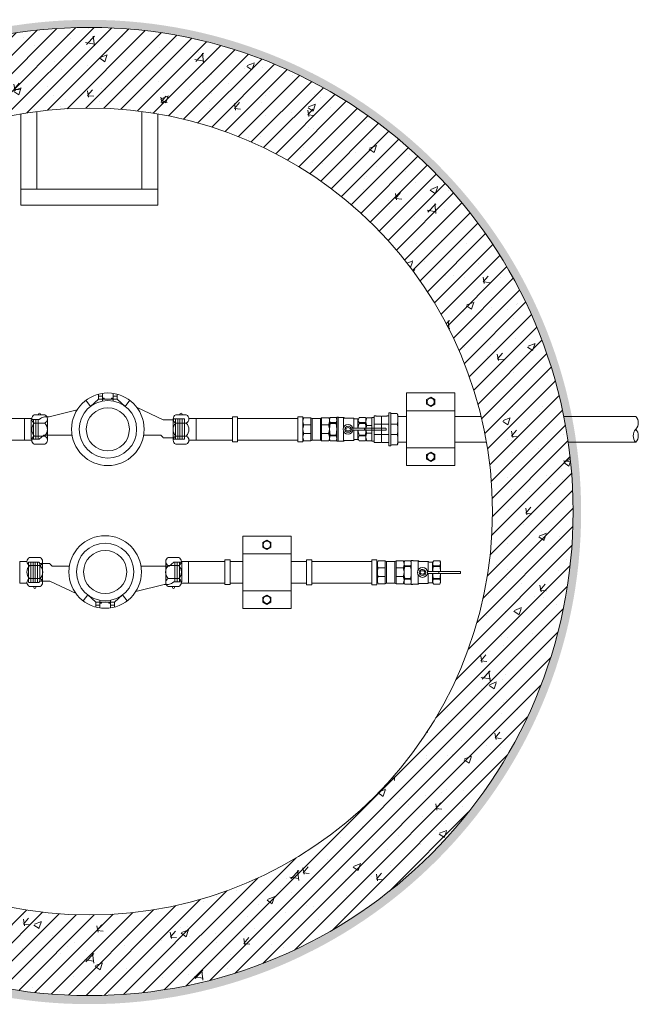
# Model space of a CAD drawing. Units: millimetres. Extents: x 2278244 to 2308952, y 68448 to 116631.
# Drawn here: x 2308172 to 2308939, y 68448 to 69668 of the extents above; entities that cross this region are included whole.
import ezdxf

# ---------------------------------------------------------------- set-up
doc = ezdxf.new("R2010")
doc.units = ezdxf.units.MM
doc.linetypes.add('ADTI_2', pattern=[0.75, 0.5, -0.25])
for name, color, linetype, lineweight in [('Balsts', 7, 'Continuous', 13), ('Dz-b_aka', 7, 'Continuous', 13), ('Dz-b_aka_svitrojums', 7, 'Continuous', 0), ('Hidroizolācija', 170, 'Continuous', 40), ('KUM laistītājs', 7, 'Continuous', 13), ('KUM1', 7, 'Continuous', 13), ('Ūdensvads', 7, 'Continuous', 13)]:
    doc.layers.add(name, color=color, linetype=linetype, lineweight=lineweight)

# ---------------------------------------------------------------- blocks, each defined once
blk = doc.blocks.new('Uzmavas pāreja PE_MET OD32_DN25')
at = {"layer": 'KUM1', "ltscale": 10}
for p, q in [((2278009.844696546, 115225.4756215229), (2278009.844696546, 115227.7383053648)), ((2278042.930559003, 115227.7383053648), (2278009.844696546, 115227.7383053648)), ((2278019.923065458, 115209.3253307338), (2278019.923065458, 115227.7383053648)), ((2278032.867169763, 115209.3253307338), (2278032.867169763, 115227.7383053648)), ((2278042.930559003, 115225.4756269287), (2278042.930559003, 115227.7383053648)), ((2278009.844696546, 115225.4756215229), (2278010.188737215, 115224.9798340968)), ((2278010.188737215, 115219.003321978), (2278010.188737215, 115224.9798340968)), ((2278010.188737215, 115217.9189284237), (2278011.182913528, 115218.4611252009)), ((2278010.188737215, 115211.9424163049), (2278010.188737215, 115217.9189284236)), ((2278011.182913528, 115218.4611252008), (2278041.592332109, 115218.4611252009)), ((2278042.586518333, 115217.9189230187), (2278041.592332109, 115218.4611252009)), ((2278042.930559003, 115225.4756269278), (2278042.586518333, 115224.9798395017)), ((2278042.586518333, 115219.003327383), (2278042.586518333, 115224.9798395017)), ((2278042.586518333, 115211.9424109), (2278042.586518333, 115217.9189230187)), ((2278006.986300459, 115199.0960169805), (2278006.986300459, 115205.6343426853)), ((2278009.844696546, 115211.4466288789), (2278010.188737215, 115211.9424163049)), ((2278009.844696546, 115211.4466288789), (2278009.844696546, 115209.3253307338)), ((2278019.923065458, 115199.0960234341), (2278019.923065458, 115206.7797794317)), ((2278032.867169763, 115206.7797794317), (2278032.867169763, 115199.0960234341)), ((2278042.930559003, 115211.4466234739), (2278042.586518333, 115211.9424109)), ((2278042.930559003, 115209.3253307233), (2278042.930559002, 115211.4466234746)), ((2278045.803934764, 115199.0960234456), (2278045.803934764, 115205.6343426844))]:
    blk.add_line(p, q, dxfattribs=at)
at = {"layer": 'KUM1'}
for p, q in [((2278007.593937336, 115198.7389156104), (2278007.593937336, 115198.7389156104)), ((2278007.593937336, 115198.7389156104), (2278007.593937336, 115198.7389156104)), ((2278007.887638143, 115198.569336717), (2278007.887638143, 115198.569336717)), ((2278007.887638143, 115198.569336717), (2278007.887638143, 115198.569336717)), ((2278008.550889694, 115198.1927145238), (2278007.898539408, 115198.569336717)), ((2278008.51709995, 115198.2122223981), (2278008.51709995, 115198.2122223981)), ((2278044.240565249, 115198.19271451), (2278008.550889694, 115198.1927145238)), ((2278044.892890232, 115198.5693367031), (2278044.240565248, 115198.19271451)), ((2278044.274331287, 115198.2122094549), (2278044.274331287, 115198.2122094549)), ((2278045.186591038, 115198.7389026742), (2278044.892890232, 115198.5693367031)), ((2278044.892890232, 115198.5693367031), (2278044.892890232, 115198.5693367031)), ((2278044.892890232, 115198.5693367031), (2278044.892890232, 115198.5693367031)), ((2278045.803934764, 115199.0960234456), (2278045.186591038, 115198.7389026742)), ((2278045.186591038, 115198.7389026742), (2278045.186591038, 115198.7389026742)), ((2278045.186591038, 115198.7389026742), (2278045.186591038, 115198.7389026742)), ((2278045.803934764, 115199.0960234456), (2278045.803934764, 115199.0960234456))]:
    blk.add_line(p, q, dxfattribs=at)
at = {"layer": 'KUM1', "ltscale": 10}
blk.add_lwpolyline([(2278010.188737215, 115219.003321978), (2278011.182913528, 115218.4611252009), (2278041.592332109, 115218.4611252008), (2278042.586518333, 115219.003327383)], dxfattribs=at)
blk.add_lwpolyline([(2278005.994080181, 115209.3253307338), (2278046.783572834, 115209.3253307338), (2278046.783572834, 115206.7797794317), (2278005.994080181, 115206.7797794317)], close=True, dxfattribs=at)
at = {"layer": 'KUM1'}
blk.add_lwpolyline([(2278007.887638143, 115198.569336717), (2278007.604838601, 115198.7389156104), (2278006.986278048, 115199.0960299189)], dxfattribs=at)
at = {"layer": 'KUM1', "ltscale": 10}
for centre, radius, start, end in [((2278005.58281577, 115205.4256406122), 1.418917131861363, 8.458062029513279, 72.61950670637104), ((2278047.207419452, 115205.4256406116), 1.418917131861363, 107.380493304454, 171.5419379711506), ((2278013.454671753, 115221.8047959035), 23.61204066145707, 254.1008641688136, 285.8991358329272), ((2278026.395117611, 115221.6955631375), 23.50801254639793, 254.0193558087262, 285.9806441894594), ((2278039.335552243, 115221.6877999531), 23.49953910570306, 254.0227462148536, 285.977253890586)]:
    blk.add_arc(centre, radius, start, end, dxfattribs=at)
blk = doc.blocks.new('Pāreja_MET DN25_DN20')
at = {"layer": 'KUM1'}
for p, q in [((2288513.866725391, 115300.6479575038), (2288514.993425998, 115301.5179546108)), ((2288541.077868533, 115301.5179546108), (2288514.993425998, 115301.5179546108)), ((2288542.20456914, 115300.6479575038), (2288541.077868533, 115301.5179546108))]:
    blk.add_line(p, q, dxfattribs=at)
at = {"layer": 'KUM1', "ltscale": 10}
for p, q in [((2288513.866725391, 115294.7919982726), (2288513.866725391, 115300.6479575038)), ((2288523.30572742, 115300.6479575037), (2288523.30572742, 115294.0745052476)), ((2288532.765567107, 115300.6479575038), (2288532.765567107, 115294.0745052476)), ((2288542.20456914, 115294.7919982722), (2288542.20456914, 115300.6479575053)), ((2288542.623272638, 115294.0745052477), (2288513.448021894, 115294.0745052477))]:
    blk.add_line(p, q, dxfattribs=at)
blk.add_lwpolyline([(2288513.448021894, 115294.0745052477), (2288542.623272638, 115294.0745052477), (2288542.623272638, 115291.5179546108), (2288513.448021894, 115291.5179546108)], close=True, dxfattribs=at)
for centre, radius, start, end in [((2288518.586226406, 115288.2819423295), 13.23601228144218, 69.1105992370969, 110.8894007629031), ((2288528.035647266, 115288.2253605558), 13.29259405523794, 69.15560399607055, 110.8443960039294), ((2288537.485068125, 115288.281942331), 13.23601228144218, 69.1105992370969, 110.8894007629031), ((2288512.93386955, 115294.8554631038), 0.9350121956571009, 303.3593558913792, 356.1080027301277), ((2288543.137424982, 115294.8554631039), 0.9350121956571009, 183.8919972690404, 236.6406441086207)]:
    blk.add_arc(centre, radius, start, end, dxfattribs=at)
blk = doc.blocks.new('KUM_190_A')
at = {"layer": 'KUM1'}
for p, q in [((2289540.162720506, 115330.3097241989), (2289540.162720506, 115324.3379663876)), ((2289540.162720506, 115328.0663704333), (2289545.311913158, 115328.0663704333)), ((2289545.311913158, 115321.8964060971), (2289545.311913158, 115331.3740358807)), ((2289547.306410107, 115325.4568841883), (2289545.311913158, 115325.4568841883)), ((2289547.306410107, 115324.3379663876), (2289547.306410107, 115325.4568841883)), ((2289556.354949988, 115324.3379663876), (2289556.354949988, 115325.4568841883)), ((2289556.354949988, 115325.4568841883), (2289558.349446937, 115325.4568841883)), ((2289558.349446937, 115331.3740358807), (2289558.349446937, 115321.8964060971)), ((2289563.49863959, 115328.0663704333), (2289558.349446937, 115328.0663704333)), ((2289563.49863959, 115330.3097241989), (2289563.49863959, 115324.3379663876)), ((2289530.352239115, 115315.3008578489), (2289524.718267854, 115322.7643445457)), ((2289540.162720506, 115324.3379663876), (2289530.352239115, 115315.3008578489)), ((2289540.162720506, 115324.3379663876), (2289545.311913158, 115324.3379663876)), ((2289545.311913158, 115324.3379663876), (2289558.349446937, 115324.3379663876)), ((2289563.49863959, 115324.3379663876), (2289558.349446937, 115324.3379663876)), ((2289563.49863959, 115324.3379663876), (2289573.309120981, 115315.3008578489)), ((2289573.309120981, 115315.3008578489), (2289578.943092241, 115322.7643445457)), ((2289620.60108622, 115298.3756378231), (2289587.97348376, 115313.6578714613)), ((2289478.835839935, 115302.4771053269), (2289513.770349951, 115310.8580855211)), ((2289620.60108622, 115298.3756378231), (2289630.080358004, 115298.3756378231)), ((2289620.60108622, 115298.3756378228), (2289632.838333813, 115298.3756378228)), ((2289466.655282077, 115274.6477382335), (2289472.533105339, 115279.6571257237)), ((2289617.454824599, 115279.6156868813), (2289596.246701224, 115279.6156868813)), ((2289620.601086219, 115276.1113485889), (2289630.080358003, 115276.1113485889)), ((2289620.601086219, 115276.1113485888), (2289632.838333812, 115276.1113485888))]:
    blk.add_line(p, q, dxfattribs=at)
at = {"layer": 'KUM1', "linetype": 'ADTI_2'}
for p, q in [((2289456.830680048, 115299.0477382335), (2289456.830680048, 115274.6477382335)), ((2289466.625322413, 115299.0477382335), (2289456.830680048, 115299.0477382335)), ((2289459.629149295, 115299.0477382335), (2289459.629149295, 115274.6477382335)), ((2289462.427618542, 115299.0477382335), (2289462.427618542, 115274.6477382335)), ((2289465.226087789, 115299.0477382335), (2289465.226087789, 115274.6477382335)), ((2289632.838333813, 115298.3756378228), (2289634.197074998, 115299.9434932058)), ((2289632.838333813, 115298.3756378229), (2289632.838333812, 115276.1113485888)), ((2289634.197074998, 115299.9434932058), (2289646.830680048, 115299.9434932058)), ((2289635.63680306, 115299.9434932058), (2289635.636803059, 115274.5434932058)), ((2289638.435272307, 115299.9434932058), (2289638.435272307, 115274.5434932058)), ((2289641.233741554, 115299.9434932058), (2289641.233741554, 115274.5434932058)), ((2289644.032210801, 115299.9434932058), (2289644.032210801, 115274.5434932058)), ((2289646.830680048, 115274.5434932058), (2289646.830680048, 115299.9434932058)), ((2289632.838333812, 115276.1113485887), (2289634.237568436, 115274.5434932058)), ((2289466.625322413, 115274.6477382335), (2289456.830680048, 115274.6477382335)), ((2289634.237568436, 115274.5434932058), (2289646.830680048, 115274.5434932058))]:
    blk.add_line(p, q, dxfattribs=at)
at = {"layer": 'KUM1', "ltscale": 10}
blk.add_line((2289472.533105339, 115279.6571257237), (2289507.40793142, 115279.6571257237), dxfattribs=at)
at = {"layer": 'KUM1'}
blk.add_lwpolyline([(2289478.835839935, 115302.4771053269), (2289476.497291344, 115302.4051285928), (2289474.676993587, 115302.3120258729), (2289473.23185466, 115302.1580014353), (2289472.018782562, 115301.9032595478), (2289470.894685291, 115301.5080044785), (2289469.716470843, 115300.9324404954), (2289468.341047218, 115300.1367718663), (2289466.625322413, 115299.0812028592)], dxfattribs=at)
for radius in [45.00095003356719, 35.64973268865119, 26.7337764427113]:
    blk.add_circle((2289551.830680048, 115286.8477382335), radius, dxfattribs=at)
blk.add_arc((2289599.288292394, 115260.1408725573), 26.6325230741323, 36.84559719341637, 46.99060043103805, dxfattribs=at)
blk = doc.blocks.new('Pieslēguzgrieznis_ar_blīvi_DN20')
at = {"layer": 'KUM1', "extrusion": (0, 1, 1.224646799147354e-16)}
for p, q in [((2289375.952809513, 115302.4896525412), (2289389.133988686, 115302.4896525452)), ((2289375.952809564, 115266.3117048376), (2289389.133988686, 115266.3117048416))]:
    blk.add_line(p, q, dxfattribs=at)
at = {"layer": 'KUM1', "ltscale": 10}
for p, q in [((2289363.765980562, 115298.1729703742), (2289372.872924616, 115298.1729703746)), ((2289363.765980562, 115298.1729703742), (2289363.765980561, 115271.2729703742)), ((2289363.765980562, 115271.2729703742), (2289372.830655204, 115271.2729703745))]:
    blk.add_line(p, q, dxfattribs=at)
at = {"layer": 'KUM1', "extrusion": (0, -1, 1.224646799147354e-16)}
for p, q in [((2289375.952809526, 115292.4841012894), (2289389.133988686, 115292.4841012894)), ((2289375.952809526, 115276.3172561055), (2289389.133988686, 115276.3172561015))]:
    blk.add_line(p, q, dxfattribs=at)
at = {"layer": 'KUM1'}
blk.add_line((2289392.256297725, 115297.4868769185), (2289392.256297713, 115271.3144804776), dxfattribs=at)
for centre, radius, start, end in [((2289378.399548472, 115297.4868769214), 5.569047986259101, 116.0621608466469, 243.9378392126418), ((2289382.543399099, 115303.3761931909), 1.368461678557628, 319.6212516125464, 220.3787484205061), ((2289386.687249739, 115297.4868769214), 5.569047986259101, 296.0621607873582, 63.93783915335315), ((2289384.855340724, 115284.4006787036), 12.02484023111576, 137.7608187118585, 222.2391813672643), ((2289380.316256493, 115284.4006787035), 11.96219552879479, 317.4877825103693, 42.5122174105506), ((2289378.399548485, 115271.3144804776), 5.569047986259101, 116.0621608466469, 243.9378391529868), ((2289386.687249727, 115271.3144804776), 5.569047986259101, 296.0621608470132, 63.93783915335315)]:
    blk.add_arc(centre, radius, start, end, dxfattribs=at)
blk = doc.blocks.new('Lodveida_ventils_DN20_G')
at = {"layer": 'KUM1', "ltscale": 10}
for p, q in [((2292935.266966395, 113438.9656193536), (2292928.019868893, 113438.965619354)), ((2292937.282768275, 113437.2790125171), (2292937.282768275, 113425.7550635278)), ((2292937.282768275, 113437.2790125171), (2292941.319562505, 113437.2790125171)), ((2292942.516126776, 113438.2788764878), (2292942.516126776, 113425.7550635278)), ((2292953.54779584, 113438.2788764878), (2292942.516126776, 113438.2788764878)), ((2292955.014194722, 113439.0429035718), (2292961.898819119, 113439.0429035719)), ((2292955.014194722, 113427.2164965473), (2292955.014194722, 113439.0429035719)), ((2292961.898819119, 113409.6334581072), (2292961.898819119, 113439.4095065496)), ((2292961.89881912, 113439.4095065496), (2292963.263049523, 113439.4095065496)), ((2292963.409692017, 113409.7897755797), (2292963.409692017, 113439.2531890776)), ((2292963.409692017, 113411.5234842557), (2292963.409692017, 113437.5115418145)), ((2292963.415774719, 113437.5691449633), (2292964.318403608, 113438.9656187333)), ((2292971.565501108, 113438.9656187329), (2292964.318403608, 113438.9656187333)), ((2292935.901930934, 113432.7550701015), (2292928.019868894, 113432.755070101)), ((2292928.019868894, 113431.8579520825), (2292928.019868894, 113432.7550701043)), ((2292935.901930933, 113431.8579520821), (2292928.019868894, 113431.8579520825)), ((2292935.901930934, 113431.8571461607), (2292935.901930934, 113432.7550701015)), ((2292937.282768275, 113423.3083056822), (2292937.282768275, 113411.7560147969)), ((2292942.516126776, 113423.3083056822), (2292942.516126776, 113410.7601137958)), ((2292955.014194722, 113410.000056196), (2292955.014194722, 113421.8264632202)), ((2292971.565501106, 113432.7550694803), (2292964.318403608, 113432.7550694803)), ((2292964.318403608, 113431.8579514618), (2292964.318403608, 113432.755069484)), ((2292971.565501109, 113431.8579514613), (2292964.318403608, 113431.8579514618)), ((2292971.565501109, 113431.8571455269), (2292971.565501109, 113432.7550694807)), ((2292935.901930934, 113417.1778811542), (2292928.019868894, 113417.1778811542)), ((2292928.019868894, 113417.1778811542), (2292928.019868894, 113416.2799572092)), ((2292935.901930934, 113416.2799572092), (2292928.019868894, 113416.2799572092)), ((2292935.266966395, 113410.0694079595), (2292928.019868893, 113410.0694079604)), ((2292935.901930934, 113416.2799572111), (2292935.901930934, 113417.1778811519)), ((2292937.282768275, 113411.7560147969), (2292941.319562505, 113411.7560147969)), ((2292942.516126776, 113410.7640832798), (2292953.547795839, 113410.7640832798)), ((2292955.014194722, 113410.000056196), (2292961.121145657, 113410.000056196)), ((2292961.898819119, 113409.6334581072), (2292963.263049523, 113409.6334581077)), ((2292963.415774719, 113411.4658811092), (2292964.318403608, 113410.0694073392)), ((2292971.565501108, 113417.1778805335), (2292964.318403608, 113417.1778805335)), ((2292964.318403608, 113417.1778805335), (2292964.318403608, 113416.2799565885)), ((2292971.565501107, 113416.2799565885), (2292964.318403608, 113416.2799565885)), ((2292971.565501108, 113410.0694073387), (2292964.318403608, 113410.0694073392)), ((2292971.565501108, 113416.2799565881), (2292971.565501108, 113417.1778805335))]:
    blk.add_line(p, q, dxfattribs=at)
at = {"layer": 'KUM1'}
for p, q in [((2292902.336884528, 113423.6321413718), (2292902.336884528, 113425.3770199805)), ((2292902.932422342, 113423.3083056822), (2292902.747983966, 113423.3083056822)), ((2292928.753013695, 113425.7551982306), (2292902.932422343, 113425.7551982306)), ((2292928.860816216, 113423.3083056822), (2292902.932422342, 113423.3083056822)), ((2292928.753801311, 113425.7550635278), (2292943.53561042, 113425.7550635278)), ((2292943.531443079, 113423.3083056822), (2292928.860816216, 113423.3083056822)), ((2292929.164113133, 113425.431362541), (2292929.164113133, 113423.6864839323))]:
    blk.add_line(p, q, dxfattribs=at)
at = {"layer": 'KUM1', "ltscale": 10}
for points in [[(2292928.019868893, 113438.965619354), (2292927.266600315, 113437.5597349247), (2292927.266600315, 113425.7551982306)], [(2292971.565501108, 113438.9656187329), (2292972.47379198, 113438.4930130324), (2292972.473791987, 113410.5420130355), (2292971.565501108, 113410.0694073387)], [(2292927.266600315, 113423.3083056822), (2292927.266600315, 113411.4752923893), (2292928.019868893, 113410.0694079599)]]:
    blk.add_lwpolyline(points, dxfattribs=at)
for points in [[(2292935.901930934, 113432.7550701015, 0.3445584630763336), (2292935.901930934, 113438.6506195306, 0.1547014824212058), (2292935.266966395, 113438.9656193536)], [(2292935.901930934, 113416.2799572111, -0.344558463036634), (2292935.901930934, 113410.3844077825, -0.154701482386135), (2292935.266966395, 113410.0694079595)]]:
    blk.add_lwpolyline(points, format="xyb", dxfattribs=at)
at = {"layer": 'KUM1'}
for points in [[(2292902.336884528, 113425.3770199805), (2292902.344325245, 113425.4748377069), (2292902.367439433, 113425.5617610491), (2292902.407401654, 113425.6355324812), (2292902.465391862, 113425.6938729077), (2292902.54259001, 113425.7345193937), (2292902.640181445, 113425.7551982306), (2292902.932422343, 113425.7551982306)], [(2292902.932422342, 113423.3083056822), (2292902.74719635, 113423.308440385), (2292902.571690176, 113423.3384564943), (2292902.430036313, 113423.4155576542), (2292902.346351105, 113423.5569582931), (2292902.34128107, 113423.58145179), (2292902.338306934, 113423.6064301856), (2292902.336900688, 113423.6316887714)], [(2292928.568575318, 113425.7551982306), (2292928.753801311, 113425.7550635278), (2292928.929307485, 113425.7250474184), (2292929.070961348, 113425.6479462586), (2292929.154646555, 113425.5065456196), (2292929.15971659, 113425.4820521228), (2292929.162690727, 113425.4570737272), (2292929.164096973, 113425.4318151414)], [(2292929.164113133, 113423.6864839323), (2292929.156672416, 113423.5886662058), (2292929.133558228, 113423.5017428636), (2292929.093596007, 113423.4279714316), (2292929.035605799, 113423.369631005), (2292928.95840765, 113423.3289845191), (2292928.860816216, 113423.3083056822)]]:
    blk.add_lwpolyline(points, dxfattribs=at)
at = {"layer": 'KUM1', "ltscale": 10}
blk.add_circle((2292949.524993787, 113424.5214798838), 6.11509948614703, dxfattribs=at)
for centre, radius, start, end in [((2292934.047911052, 113435.8603447312), 6.780857081127518, 152.745275769095, 207.2547242546234), ((2292937.38590445, 113438.4692996298), 1.194747036499927, 221.5078250515592, 265.0477955920028), ((2292941.232670584, 113438.6041551985), 1.324034001149033, 273.7628346176069, 345.7784215880873), ((2292953.573775129, 113439.2879131442), 1.009371040533918, 268.5251527882805, 327.7715983198669), ((2292954.95975875, 113438.4185733684), 0.6266988734782754, 85.0169259636189, 148.1134751443228), ((2292961.020058158, 113440.2654794138), 1.226747884131282, 274.7266940069721, 315.7526150156456), ((2292963.246449768, 113439.246992304), 0.1633598234055008, 2.173938271112359, 84.16784195393905), ((2292969.169763396, 113435.8603441087), 5.760071378560037, 147.3773691472905, 212.6226308527095), ((2292963.819998657, 113437.4973375211), 0.4105524339390673, 169.9269030289281, 178.0172848541575), ((2292966.71414132, 113435.8603441082), 5.760071378560037, 327.3773691472904, 32.62263085270952), ((2292963.400869214, 113424.5175136542), 36.13426889964214, 181.9177211298365, 191.7195321818091), ((2292963.400869214, 113424.5175136542), 36.13426889964214, 168.2804678181909, 178.0370994501938), ((2292909.890509893, 113424.5175136575), 27.0271017653745, 2.624446609413296, 15.75745349482763), ((2292909.890509893, 113424.5175136575), 27.0271017653745, 344.2425465051724, 357.4356981003823), ((2292993.505019718, 113424.517513033), 30.09532796334696, 165.8843767068644, 194.1156232931356), ((2292942.378884997, 113424.5175130325), 30.09532796334696, 345.8843767068644, 14.11562329313564), ((2292934.047911052, 113413.1746825832), 6.78085708126476, 152.7452757453766, 207.254724230905), ((2292937.38590445, 113410.5657276842), 1.194747036499927, 94.95220440799721, 138.4921749861026), ((2292941.232670584, 113410.4348350852), 1.324034001149033, 14.22157841423959, 86.23716538285161), ((2292953.573775129, 113409.7550466233), 1.009371040533918, 32.22840168237067, 91.47484721188114), ((2292954.95975875, 113410.6243863991), 0.6266988734782754, 211.8865248546011, 274.9830740371171), ((2292960.945695309, 113408.6197212134), 1.391440795717906, 46.76513520543384, 82.75614521034672), ((2292963.246449768, 113409.7959723528), 0.1633598234055008, 275.832158046061, 357.8260617555489), ((2292969.169763396, 113413.1746819639), 5.760071378560037, 147.3773691472905, 212.6226308527095), ((2292963.819998657, 113411.5376885515), 0.4105524339390673, 181.9827151191781, 190.0730969710719), ((2292966.71414132, 113413.1746819634), 5.760071378560037, 327.3773691472904, 32.62263085270952)]:
    blk.add_arc(centre, radius, start, end, dxfattribs=at)
for major_axis, ratio in [((4.041759660467505, -0.128152087010676), 0.9312625628911305), ((2.823043019976465, -0.03694584204640705), 0.7371566554835564)]:
    blk.add_ellipse((2292949.453421841, 113424.5214798838), major_axis=major_axis, ratio=ratio, dxfattribs=at)
blk = doc.blocks.new('Trejgabals_DN20_C')
at = {"layer": 'KUM1', "ltscale": 10}
for points in [[(2298356.065393706, 113447.0166059283), (2298362.469834486, 113447.0166059283), (2298362.469834486, 113416.2752902275), (2298356.065393706, 113416.2752902275)], [(2298443.410330016, 113447.0166059283), (2298437.005889236, 113447.0166059283), (2298437.005889236, 113416.2752902275), (2298443.410330016, 113416.2752902275)], [(2298362.469834486, 113445.0959480881), (2298437.005889236, 113445.0959480881), (2298437.005889236, 113418.1959480812), (2298362.469834486, 113418.1959480812)]]:
    blk.add_lwpolyline(points, close=True, dxfattribs=at)
blk = doc.blocks.new('DN20_ vienvirziena_vārsts')
at = {"layer": 'KUM1', "linetype": 'ByBlock'}
for p, q in [((2289514.863114711, 112376.1258880866), (2289512.832215012, 112375.1094571415)), ((2289512.832215012, 112375.1094571415), (2289512.832215012, 112366.3014110217)), ((2289539.06014407, 112376.1258880866), (2289514.863114711, 112376.1258880866)), ((2289532.318468858, 112375.0265150988), (2289532.318468858, 112366.3014110223)), ((2289539.06014407, 112376.1258880866), (2289541.091043769, 112375.1094571415)), ((2289541.091043769, 112375.1094571415), (2289541.091043769, 112366.3014110223)), ((2289512.832215012, 112366.3014110223), (2289541.091043769, 112366.3014110223)), ((2289512.832215012, 112366.3014110223), (2289513.510205803, 112364.8019738106)), ((2289513.510205803, 112364.8019738106), (2289513.510205803, 112354.3809601635)), ((2289540.413052977, 112364.80197381), (2289513.510205803, 112364.8019738106)), ((2289541.091043769, 112366.3014110217), (2289540.413052977, 112364.80197381)), ((2289540.413052977, 112364.8019738106), (2289540.413052977, 112354.3809601635)), ((2289512.832215012, 112352.8815229518), (2289513.510205803, 112354.3809601635)), ((2289512.832215012, 112352.8815229524), (2289512.832215012, 112344.0734768326)), ((2289512.832215012, 112352.8815229518), (2289541.091043769, 112352.8815229518)), ((2289540.413052977, 112354.3809601635), (2289513.510205803, 112354.3809601635)), ((2289532.318468858, 112344.1564188753), (2289532.318468858, 112352.8815229518)), ((2289541.091043769, 112352.8815229524), (2289540.413052977, 112354.3809601641)), ((2289541.091043769, 112352.8815229518), (2289541.091043769, 112344.0734768326)), ((2289514.863114711, 112343.0570458875), (2289512.832215012, 112344.0734768326)), ((2289539.06014407, 112343.0570458875), (2289514.863114711, 112343.0570458875)), ((2289539.06014407, 112343.0570458875), (2289541.091043769, 112344.0734768326))]:
    blk.add_line(p, q, dxfattribs=at)
for points in [[(2289521.604789922, 112366.3014110223), (2289521.604789922, 112375.0265150988)], [(2289521.604789922, 112352.8815229518), (2289521.604789922, 112344.1564188753)]]:
    blk.add_lwpolyline(points, dxfattribs=at)
for centre, radius, start, end in [((2289517.137529715, 112366.5036982526), 9.622620264355318, 62.33858317138974, 116.5780205635798), ((2289526.96162939, 112362.525249185), 13.60063890188711, 66.80468499918967, 113.1953150008103), ((2289536.785729066, 112366.5036982526), 9.622620264355318, 63.42197943642019, 117.6614168286103), ((2289517.137529715, 112352.6792357215), 9.622620264355318, 243.4219794364202, 297.6614168286103), ((2289526.96162939, 112356.6576847892), 13.60063890188711, 246.8046849991896, 293.1953150008103), ((2289536.785729066, 112352.6792357215), 9.622620264355318, 242.3385831713897, 296.5780205635799)]:
    blk.add_arc(centre, radius, start, end, dxfattribs=at)
blk = doc.blocks.new('Pieslēguzgrieznis_ar_blīvi_MET_DN20_Laistītājs')
at = {"layer": 'KUM laistītājs'}
blk.add_line((2299195.129064097, 103976.7074567715), (2299195.129064109, 103950.5350603306), dxfattribs=at)
at = {"layer": 'KUM laistītājs', "extrusion": (0, 1, 1.224646799147354e-16)}
for p, q in [((2299211.432552309, 103981.7102323943), (2299198.251373136, 103981.7102323983)), ((2299211.432552258, 103945.5322846907), (2299198.251373136, 103945.5322846947))]:
    blk.add_line(p, q, dxfattribs=at)
at = {"layer": 'KUM laistītājs', "ltscale": 10}
for p, q in [((2299223.61938126, 103977.3935502272), (2299214.512437206, 103977.3935502272)), ((2299223.61938126, 103977.3935502272), (2299223.61938126, 103950.4935502272)), ((2299223.61938126, 103950.4935502272), (2299214.554706618, 103950.4935502272))]:
    blk.add_line(p, q, dxfattribs=at)
at = {"layer": 'KUM laistītājs', "extrusion": (0, -1, 1.224646799147354e-16)}
for p, q in [((2299211.432552296, 103971.7046811425), (2299198.251373136, 103971.7046811425)), ((2299211.432552296, 103955.5378359586), (2299198.251373136, 103955.5378359545))]:
    blk.add_line(p, q, dxfattribs=at)
at = {"layer": 'KUM laistītājs'}
for centre, radius, start, end in [((2299200.698112083, 103976.7074567744), 5.569047986259101, 116.0621608466477, 243.9378392127346), ((2299204.841962722, 103982.5967730406), 1.368461678557628, 319.6212515654387, 220.3787483807793), ((2299208.985813349, 103976.7074567744), 5.569047986259101, 296.0621607872654, 63.93783915335228), ((2299207.069105329, 103963.6212585566), 11.96219552879479, 137.4877825738005, 222.5122175052027), ((2299202.530021098, 103963.6212585566), 12.02484023111576, 317.7608186314673, 42.23918128929871), ((2299200.698112095, 103950.5350603306), 5.569047986259101, 116.0621608466477, 243.9378391532607), ((2299208.985813336, 103950.5350603306), 5.569047986259101, 296.0621608467393, 63.93783915335228)]:
    blk.add_arc(centre, radius, start, end, dxfattribs=at)
blk = doc.blocks.new('KUM_DN20_Laistitājs')
at = {"layer": 'KUM laistītājs'}
for p, q in [((2299047.96472613, 104000.71573173), (2299038.154244739, 103991.6786231914)), ((2299047.96472613, 104006.6874895413), (2299047.96472613, 104000.71573173)), ((2299047.96472613, 104004.4441357757), (2299053.113918782, 104004.4441357757)), ((2299047.96472613, 104000.71573173), (2299053.113918782, 104000.71573173)), ((2299053.113918782, 103998.2741714396), (2299053.113918782, 104007.7518012231)), ((2299055.108415731, 104001.8346495307), (2299053.113918782, 104001.8346495307)), ((2299053.113918782, 104000.71573173), (2299066.151452561, 104000.71573173)), ((2299055.108415731, 104000.71573173), (2299055.108415731, 104001.8346495307)), ((2299064.156955612, 104000.71573173), (2299064.156955612, 104001.8346495307)), ((2299064.156955612, 104001.8346495307), (2299066.151452561, 104001.8346495307)), ((2299066.151452561, 104007.7518012231), (2299066.151452561, 103998.2741714396)), ((2299071.300645214, 104004.4441357757), (2299066.151452561, 104004.4441357757)), ((2299071.300645214, 104000.71573173), (2299066.151452561, 104000.71573173)), ((2299071.300645214, 104006.6874895413), (2299071.300645214, 104000.71573173)), ((2299071.300645214, 104000.71573173), (2299081.111126605, 103991.6786231914)), ((2299038.154244739, 103991.6786231914), (2299032.520273478, 103999.1421098881)), ((2299081.111126605, 103991.6786231914), (2299086.745097865, 103999.1421098881)), ((2299128.403091844, 103974.7534031655), (2299095.775489384, 103990.0356368037)), ((2298986.637845559, 103978.8548706693), (2299021.572355575, 103987.2358508635)), ((2299128.403091844, 103974.7534031655), (2299137.882363628, 103974.7534031655)), ((2299128.403091844, 103974.7534031652), (2299140.640339436, 103974.7534031652)), ((2298974.457287701, 103951.025503576), (2298980.335110963, 103956.0348910661)), ((2299125.256830222, 103955.9934522237), (2299104.048706848, 103955.9934522237)), ((2299128.403091843, 103952.4891139314), (2299137.882363627, 103952.4891139314)), ((2299128.403091843, 103952.4891139313), (2299140.640339436, 103952.4891139313))]:
    blk.add_line(p, q, dxfattribs=at)
at = {"layer": 'KUM laistītājs', "linetype": 'ADTI_2'}
for p, q in [((2298964.632685672, 103975.425503576), (2298964.632685672, 103951.025503576)), ((2298974.427328037, 103975.425503576), (2298964.632685672, 103975.425503576)), ((2298967.431154919, 103975.425503576), (2298967.431154919, 103951.025503576)), ((2298970.229624166, 103975.425503576), (2298970.229624166, 103951.025503576)), ((2298973.028093413, 103975.425503576), (2298973.028093413, 103951.025503576)), ((2299140.640339436, 103974.7534031652), (2299141.999080622, 103976.3212585482)), ((2299141.999080622, 103976.3212585482), (2299154.632685672, 103976.3212585482)), ((2299143.438808684, 103976.3212585482), (2299143.438808683, 103950.9212585482)), ((2299146.237277931, 103976.3212585482), (2299146.237277931, 103950.9212585482)), ((2299149.035747178, 103976.3212585482), (2299149.035747177, 103950.9212585482)), ((2299151.834216425, 103976.3212585482), (2299151.834216425, 103950.9212585482)), ((2299154.632685672, 103950.9212585482), (2299154.632685672, 103976.3212585482)), ((2299140.640339436, 103974.7534031653), (2299140.640339436, 103952.4891139313)), ((2298974.427328037, 103951.025503576), (2298964.632685672, 103951.025503576)), ((2299140.640339436, 103952.4891139312), (2299142.03957406, 103950.9212585482)), ((2299142.03957406, 103950.9212585482), (2299154.632685672, 103950.9212585482))]:
    blk.add_line(p, q, dxfattribs=at)
at = {"layer": 'KUM laistītājs', "ltscale": 10}
blk.add_line((2298980.335110963, 103956.0348910661), (2299015.209937043, 103956.0348910661), dxfattribs=at)
at = {"layer": 'KUM laistītājs'}
blk.add_lwpolyline([(2298986.637845559, 103978.8548706693), (2298984.299296968, 103978.7828939352), (2298982.478999211, 103978.6897912153), (2298981.033860284, 103978.5357667777), (2298979.820788186, 103978.2810248903), (2298978.696690915, 103977.885769821), (2298977.518476467, 103977.3102058378), (2298976.143052842, 103976.5145372087), (2298974.427328037, 103975.4589682017)], dxfattribs=at)
for radius in [45.00095003356719, 35.64973268865119, 26.7337764427113]:
    blk.add_circle((2299059.632685672, 103963.225503576), radius, dxfattribs=at)
blk.add_arc((2299107.090298018, 103936.5186378998), 26.6325230741323, 36.84559719337566, 46.99060043102897, dxfattribs=at)
blk = doc.blocks.new('Lodveida_ventils_DN20_Laistitājs')
at = {"layer": 'KUM laistītājs', "ltscale": 10}
for p, q in [((2297908.841007918, 103783.599878204), (2297901.593910416, 103783.5998782045)), ((2297910.856809798, 103781.9132713675), (2297910.856809798, 103770.3893223782)), ((2297910.856809798, 103781.9132713675), (2297914.893604029, 103781.9132713675)), ((2297916.090168299, 103782.9131353382), (2297916.090168299, 103770.3893223782)), ((2297927.121837363, 103782.9131353382), (2297916.090168299, 103782.9131353382)), ((2297928.588236245, 103771.8507553978), (2297928.588236245, 103783.6771624223)), ((2297928.588236245, 103783.6771624223), (2297934.69518718, 103783.6771624223)), ((2297935.472860643, 103784.0437654), (2297936.837091046, 103784.0437654)), ((2297936.98373354, 103754.4240344301), (2297936.98373354, 103783.887447928)), ((2297936.98373354, 103756.1577431061), (2297936.98373354, 103782.145800665)), ((2297936.989816242, 103782.2034038137), (2297937.892445131, 103783.5998775837)), ((2297945.139542631, 103783.5998775833), (2297937.892445131, 103783.5998775837)), ((2297909.475972457, 103777.3893289519), (2297901.593910418, 103777.3893289514)), ((2297901.593910418, 103776.4922109329), (2297901.593910418, 103777.3893289547)), ((2297909.475972456, 103776.4922109325), (2297901.593910418, 103776.4922109329)), ((2297909.475972457, 103776.4914050111), (2297909.475972457, 103777.3893289519)), ((2297910.856809798, 103767.9425645326), (2297910.856809798, 103756.3902736473)), ((2297916.090168299, 103767.9425645326), (2297916.090168299, 103755.3943726462)), ((2297945.139542629, 103777.3893283307), (2297937.892445131, 103777.3893283307)), ((2297937.892445131, 103776.4922103122), (2297937.892445131, 103777.3893283344)), ((2297945.139542632, 103776.4922103118), (2297937.892445131, 103776.4922103122)), ((2297945.139542632, 103776.4914043773), (2297945.139542632, 103777.3893283312)), ((2297909.475972457, 103761.8121400047), (2297901.593910418, 103761.8121400047)), ((2297901.593910418, 103761.8121400047), (2297901.593910418, 103760.9142160597)), ((2297909.475972457, 103760.9142160597), (2297901.593910418, 103760.9142160597)), ((2297909.475972457, 103760.9142160615), (2297909.475972457, 103761.8121400023)), ((2297910.856809798, 103756.3902736473), (2297914.893604028, 103756.3902736473)), ((2297928.588236245, 103754.6343150464), (2297928.588236245, 103766.4607220706)), ((2297936.989816242, 103756.1001399597), (2297937.892445131, 103754.7036661896)), ((2297945.139542631, 103761.8121393839), (2297937.892445131, 103761.8121393839)), ((2297937.892445131, 103761.8121393839), (2297937.892445131, 103760.9142154389)), ((2297945.13954263, 103760.9142154389), (2297937.892445131, 103760.9142154389)), ((2297945.139542631, 103760.9142154385), (2297945.139542631, 103761.8121393839)), ((2297908.841007918, 103754.7036668099), (2297901.593910416, 103754.7036668108)), ((2297916.090168299, 103755.3983421302), (2297927.121837362, 103755.3983421302)), ((2297928.588236245, 103754.6343150464), (2297934.69518718, 103754.6343150464)), ((2297935.472860642, 103754.2677169577), (2297936.837091046, 103754.2677169581)), ((2297945.139542631, 103754.7036661892), (2297937.892445131, 103754.7036661896))]:
    blk.add_line(p, q, dxfattribs=at)
at = {"layer": 'KUM laistītājs'}
for p, q in [((2297875.910926051, 103768.2664002222), (2297875.910926051, 103770.0112788309)), ((2297876.506463865, 103767.9425645326), (2297876.322025489, 103767.9425645326)), ((2297902.327055218, 103770.389457081), (2297876.506463866, 103770.389457081)), ((2297902.434857739, 103767.9425645326), (2297876.506463865, 103767.9425645326)), ((2297902.327842834, 103770.3893223782), (2297917.109651943, 103770.3893223782)), ((2297917.105484603, 103767.9425645326), (2297902.434857739, 103767.9425645326)), ((2297902.738154656, 103770.0656213914), (2297902.738154656, 103768.3207427827))]:
    blk.add_line(p, q, dxfattribs=at)
at = {"layer": 'KUM laistītājs', "ltscale": 10}
for points in [[(2297901.593910416, 103783.5998782045), (2297900.840641838, 103782.1939937751), (2297900.840641838, 103770.389457081)], [(2297945.139542631, 103783.5998775833), (2297946.047833503, 103783.1272718828), (2297946.04783351, 103755.1762718859), (2297945.139542631, 103754.7036661892)], [(2297900.840641838, 103767.9425645326), (2297900.840641838, 103756.1095512397), (2297901.593910416, 103754.7036668104)]]:
    blk.add_lwpolyline(points, dxfattribs=at)
for points in [[(2297909.475972457, 103777.3893289519, 0.3445584630763336), (2297909.475972457, 103783.284878381, 0.1547014824212058), (2297908.841007918, 103783.599878204)], [(2297909.475972457, 103760.9142160615, -0.344558463036634), (2297909.475972457, 103755.0186666329, -0.154701482386135), (2297908.841007918, 103754.7036668099)]]:
    blk.add_lwpolyline(points, format="xyb", dxfattribs=at)
at = {"layer": 'KUM laistītājs'}
for points in [[(2297875.910926051, 103770.0112788309), (2297875.918366768, 103770.1090965574), (2297875.941480956, 103770.1960198996), (2297875.981443177, 103770.2697913316), (2297876.039433385, 103770.3281317581), (2297876.116631533, 103770.3687782441), (2297876.214222968, 103770.389457081), (2297876.506463866, 103770.389457081)], [(2297876.506463865, 103767.9425645326), (2297876.321237873, 103767.9426992354), (2297876.145731699, 103767.9727153447), (2297876.004077836, 103768.0498165046), (2297875.920392628, 103768.1912171436), (2297875.915322593, 103768.2157106404), (2297875.912348457, 103768.240689036), (2297875.910942211, 103768.2659476218)], [(2297902.142616841, 103770.389457081), (2297902.327842834, 103770.3893223782), (2297902.503349008, 103770.3593062689), (2297902.645002871, 103770.282205109), (2297902.728688078, 103770.1408044701), (2297902.733758113, 103770.1163109732), (2297902.73673225, 103770.0913325776), (2297902.738138496, 103770.0660739918)], [(2297902.738154656, 103768.3207427827), (2297902.730713939, 103768.2229250562), (2297902.707599751, 103768.136001714), (2297902.66763753, 103768.062230282), (2297902.609647322, 103768.0038898555), (2297902.532449173, 103767.9632433695), (2297902.434857739, 103767.9425645326)]]:
    blk.add_lwpolyline(points, dxfattribs=at)
at = {"layer": 'KUM laistītājs', "ltscale": 10}
blk.add_circle((2297923.09903531, 103769.1557387342), 6.11509948614703, dxfattribs=at)
for centre, radius, start, end in [((2297907.621952575, 103780.4946035817), 6.780857081127518, 152.7452757691483, 207.2547242546472), ((2297910.959945973, 103783.1035584802), 1.194747036499927, 221.5078250515944, 265.0477955920119), ((2297914.806712107, 103783.2384140489), 1.324034001149033, 273.7628346176203, 345.7784215881355), ((2297927.147816652, 103783.9221719946), 1.009371040533918, 268.5251527883013, 327.7715983198947), ((2297928.533800273, 103783.0528322188), 0.6266988734782754, 85.01692596359804, 148.1134751443192), ((2297934.594099681, 103784.8997382642), 1.226747884131282, 274.7266940069493, 315.7526150156563), ((2297936.820491291, 103783.8812511544), 0.1633598234055008, 2.173938271128057, 84.16784195393632), ((2297942.743804919, 103780.4946029591), 5.760071378560037, 147.3773691472341, 212.6226308527659), ((2297937.39404018, 103782.1315963715), 0.4105524339390673, 169.9269030288886, 178.0172848541535), ((2297940.288182843, 103780.4946029586), 5.760071378560037, 327.3773691472341, 32.62263085276589), ((2297936.974910737, 103769.1517725046), 36.13426889964214, 181.9177211298172, 191.7195321818121), ((2297936.974910737, 103769.1517725046), 36.13426889964214, 168.280467818188, 178.0370994501877), ((2297883.464551416, 103769.1517725079), 27.0271017653745, 2.624446609462694, 15.75745349487769), ((2297883.464551416, 103769.1517725079), 27.0271017653745, 344.2425465051223, 357.4356981003908), ((2297967.079061241, 103769.1517718834), 30.09532796334696, 165.8843767068673, 194.1156232931326), ((2297915.95292652, 103769.151771883), 30.09532796334696, 345.8843767068673, 14.11562329313266), ((2297907.621952575, 103757.8089414336), 6.78085708126476, 152.7452757453528, 207.2547242308517), ((2297910.959945973, 103755.1999865346), 1.194747036499927, 94.95220440798808, 138.4921749860984), ((2297914.806712107, 103755.0690939356), 1.324034001149033, 14.22157841422788, 86.23716538284766), ((2297942.743804919, 103757.8089408143), 5.760071378560037, 147.3773691472341, 212.6226308527659), ((2297937.39404018, 103756.1719474019), 0.4105524339390673, 181.9827151191496, 190.0730969711113), ((2297940.288182843, 103757.8089408138), 5.760071378560037, 327.3773691472341, 32.62263085276589), ((2297927.147816652, 103754.3893054737), 1.009371040533918, 32.22840168241952, 91.47484721185502), ((2297928.533800273, 103755.2586452495), 0.6266988734782754, 211.8865248545816, 274.9830740371378), ((2297934.519736832, 103753.2539800638), 1.391440795717906, 46.76513520546195, 82.75614521034062), ((2297936.820491291, 103754.4302312033), 0.1633598234055008, 275.8321580460637, 357.8260617555727)]:
    blk.add_arc(centre, radius, start, end, dxfattribs=at)
for major_axis, ratio in [((4.041759660467505, -0.128152087010676), 0.9312625628911305), ((2.823043019976465, -0.03694584204640705), 0.7371566554835562)]:
    blk.add_ellipse((2297923.027463364, 103769.1557387342), major_axis=major_axis, ratio=ratio, dxfattribs=at)
blk = doc.blocks.new('Balsts')
at = {"layer": 'Balsts', "ltscale": 10}
for p, q in [((2292571.230096061, 96689.52214582002), (2292631.230096061, 96689.52214582002)), ((2292571.230096062, 96643.52214582001), (2292631.23009606, 96643.52214581872))]:
    blk.add_line(p, q, dxfattribs=at)
for points in [[(2292631.230096061, 96711.52415554265), (2292571.230096061, 96711.52415554265), (2292571.230096061, 96621.52415554265), (2292631.230096061, 96621.52415554265)], [(2292606.230096061, 96703.40889716597), (2292601.230096061, 96706.29564851192), (2292596.230096061, 96703.40889716597), (2292596.230096061, 96697.63539447408), (2292601.230096061, 96694.74864312813), (2292606.230096061, 96697.63539447408)], [(2292606.230096061, 96635.40889716531), (2292601.230096061, 96638.29564851127), (2292596.230096061, 96635.40889716531), (2292596.230096061, 96629.63539447343), (2292601.230096061, 96626.74864312747), (2292606.230096061, 96629.63539447343)]]:
    blk.add_lwpolyline(points, close=True, dxfattribs=at)
for centre in [(2292601.230096061, 96700.52214582002), (2292601.230096061, 96632.52214581937)]:
    blk.add_circle(centre, 4.5, dxfattribs=at)

msp = doc.modelspace()

# ---------------------------------------------------------------- hatches: boundary and pattern name
at = {"layer": 'Dz-b_aka_svitrojums', "lineweight": 0, "ltscale": 5}
h = msp.add_hatch(dxfattribs=at)
h.set_pattern_fill('ANSI31', color=256, scale=5)
h.set_pattern_definition([(45, (0, -39497.96233574586), (-11.22532015133644, 11.22532015133644), [])])
edge = h.paths.add_edge_path(flags=17)
edge.add_arc((2308258.389956866, 69058.90129559296), 500, 0, 360)
edge = h.paths.add_edge_path()
edge.add_arc((2308258.389956866, 69058.90129559296), 600, 0, 360)
at = {"layer": 'Dz-b_aka_svitrojums', "lineweight": 0, "ltscale": 10}
h = msp.add_hatch(dxfattribs=at)
h.set_pattern_fill('AR-CONC', color=256, scale=0.5)
h.set_pattern_definition([(49.99999999999999, (15226.56229241984, -39497.96233574586), (91.092334498002, -7.969542769451543), [9.525, -104.775]), (355, (15226.56229241984, -39497.96233574586), (-17.62171071248467, 95.52842261951757), [7.62, -83.820292085]), (100.4514447, (15234.15329591976, -39498.62646249586), (73.47062354517664, 87.55887595609755), [8.095004399999997, -89.04512229999997]), (46.18420000000001, (15226.56229241984, -39472.56233574587), (135.539520446065, -21.02116396636357), [14.2875, -157.1625]), (96.63555760999992, (15237.85724241985, -39474.31408574586), (118.7020670257515, 123.7130622988608), [12.14251157, -133.56780408]), (351.1841511700001, (15226.56229241984, -39472.56233574587), (118.7020670324885, 123.7130622927663), [11.429983535, -125.72986596]), (21, (15239.26229242003, -39478.91233574586), (75.80719563456624, -51.1325990935438), [9.525, -104.775]), (326.0000000000001, (15239.26229242003, -39478.91233574586), (30.90101417382354, 92.09398306115963), [7.62, -83.82]), (71.45144499999999, (15245.57955871988, -39483.17338569586), (106.7082096393581, 40.96138444295262), [8.0950044, -89.04496879999999]), (37.50000000000001, (15226.56229241984, -39497.96233574586), (1.544301625295908, 42.27751943657655), [0, -82.804, 0, -85.09, 0, -84.1375]), (7.499999999999999, (15226.56229241984, -39497.96233574586), (33.40983125515287, 50.09028740905975), [0, -48.514, 0, -80.899, 0, -32.0675]), (327.5, (15198.24129241984, -39497.96233574586), (67.7952975834357, -2.864371996336722), [0, -31.75, 0, -99.06, 0, -131.445]), (317.5, (15185.54129241966, -39497.96233574586), (74.06459069300902, 12.71324551666651), [0, -41.275, 0, -65.786, 0, -93.345])])
h.paths.add_polyline_path([(2307658.389956866, 69058.90129559296, 1), (2308858.389956866, 69058.90129559296, 1)])
h.paths.add_polyline_path([(2308758.389956866, 69058.90129559296, -1), (2307758.389956866, 69058.90129559296, -1)], flags=16)
at = {"layer": 'Hidroizolācija', "ltscale": 10}
h = msp.add_hatch(color=256, dxfattribs=at)
h.dxf.hatch_style = 1
edge = h.paths.add_edge_path(flags=16)
edge.add_arc((2308258.389956866, 69058.90129559296), 600, 0, 360)
edge = h.paths.add_edge_path()
edge.add_arc((2308258.389956858, 69058.26376264526), 610, 0, 360)

# ---------------------------------------------------------------- linework, layer by layer
at = {"layer": 'Dz-b_aka', "ltscale": 10}
for points in [[(2308193.389791546, 69554.65827084224), (2308193.389791546, 69458.4518504917), (2308173.389823036, 69458.4518504917), (2308173.389823036, 69551.6233036754)], [(2308343.390090696, 69551.62330367554), (2308343.390090697, 69458.4518504917), (2308323.390059208, 69458.4518504917), (2308323.390059208, 69554.65827909963)]]:
    msp.add_lwpolyline(points, dxfattribs=at)
msp.add_lwpolyline([(2308343.390625909, 69438.75355211049), (2308173.389823036, 69438.75355211049), (2308173.389823036, 69458.4518504917), (2308343.390090697, 69458.4518504917)], close=True, dxfattribs=at)
for radius in [600, 500]:
    msp.add_circle((2308258.389956866, 69058.90129559296), radius, dxfattribs=at)
at = {"layer": 'KUM laistītājs', "ltscale": 10}
for p, q in [((2308448.619190154, 68996.79786021521), (2308433.018235954, 68996.79786021521)), ((2308527.846117215, 68996.79786021521), (2308508.619190154, 68996.79786021521)), ((2308448.619190154, 68970.05700699805), (2308433.018235954, 68970.05700699805)), ((2308527.846117215, 68970.05700699805), (2308508.619190154, 68970.05700699805))]:
    msp.add_line(p, q, dxfattribs=at)
for points in [[(2308381.613795175, 68996.9570069974), (2308426.613795175, 68996.9570069974), (2308426.613795175, 68970.05700699739), (2308381.613795175, 68970.05700699739)], [(2308426.613795175, 68968.30038893675), (2308433.018235954, 68968.30038893675), (2308433.018235954, 68999.04170463762), (2308426.613795175, 68999.04170463762)], [(2308527.846117215, 68968.13634914761), (2308534.250557994, 68968.13634914761), (2308534.250557994, 68998.87766484848), (2308527.846117215, 68998.87766484848)], [(2308608.786612745, 68970.05700698786), (2308534.250557994, 68970.05700698786), (2308534.250557994, 68996.95700699477), (2308608.786612745, 68996.95700699477)], [(2308615.191053525, 68968.13634914761), (2308608.786612745, 68968.13634914761), (2308608.786612745, 68998.87766484848), (2308615.191053525, 68998.87766484848)]]:
    msp.add_lwpolyline(points, close=True, dxfattribs=at)
at = {"layer": 'KUM1', "ltscale": 10}
for points in [[(2308177.921362191, 69174.22691096761), (2308102.921362191, 69174.22691096761), (2308102.921362191, 69147.32691096762), (2308177.921362191, 69147.32691096762)], [(2308435.930401622, 69147.32691096824), (2308390.930401622, 69147.32691096824), (2308390.930401622, 69174.22691096825), (2308435.930401622, 69174.22691096825)]]:
    msp.add_lwpolyline(points, close=True, dxfattribs=at)
at = {"layer": 'Ūdensvads', "lineweight": 13, "ltscale": 10}
for p, q in [((2308651.80027531, 69176.77691096776), (2308641.096962641, 69176.77691097588)), ((2308744.296675589, 69176.77691096776), (2308711.80027531, 69176.77691096776)), ((2308936.120745249, 69176.77691096775), (2308846.697137938, 69176.77691096775)), ((2308651.80027531, 69144.77691096751), (2308641.096962653, 69144.77691097582)), ((2308750.960133272, 69144.77691096747), (2308711.80027531, 69144.77691096747)), ((2308936.120745249, 69144.77691096748), (2308852.21263973, 69144.7769109675))]:
    msp.add_line(p, q, dxfattribs=at)
at = {"layer": 'Ūdensvads', "ltscale": 500}
for centre, radius, start, end in [((2308927.608767651, 69168.77691097233), 11.68134249748791, 316.7759690161855, 43.22403098381449), ((2308944.632719507, 69152.77691087469), 11.68134027261057, 136.7759581075953, 223.2240411910209), ((2308927.614715862, 69152.7769108741), 11.6770087901357, 316.7559810899331, 43.244020234757)]:
    msp.add_arc(centre, radius, start, end, dxfattribs=at)

# ---------------------------------------------------------------- block references
at = {"layer": 'Balsts', "color": 1, "xscale": -1, "rotation": 180}
msp.add_blockref('Balsts', (16080.57017924916, 165827.3010665106), dxfattribs=at)
at = {"layer": 'Balsts', "color": 1}
msp.add_blockref('Balsts', (15877.38909409335, -27683.02328793185), dxfattribs=at)
at = {"layer": 'KUM laistītājs', "rotation": 180}
for name, p in [('KUM_DN20_Laistitājs', (4607337.716988131, 172947.1275911662)), ('Pieslēguzgrieznis_ar_blīvi_MET_DN20_Laistītājs', (4607395.68817677, 172947.4505572253)), ('Lodveida_ventils_DN20_Laistitājs', (4606594.753260817, 172752.4995975076))]:
    msp.add_blockref(name, p, dxfattribs=at)
at = {"layer": 'KUM laistītājs', "xscale": -1, "rotation": 180}
msp.add_blockref('Pieslēguzgrieznis_ar_blīvi_MET_DN20_Laistītājs', (9157.994413914159, 172947.4505572253), dxfattribs=at)
at = {"layer": 'KUM1'}
for name, p in [('KUM_190_A', (18729.59789190069, -46126.07082726592)), ('Pieslēguzgrieznis_ar_blīvi_DN20', (18814.15538162971, -46123.94605940719)), ('Trejgabals_DN20_C', (10079.86500791553, -44270.86903712047))]:
    msp.add_blockref(name, p, dxfattribs=at)
at = {"layer": 'KUM1', "xscale": -1}
for name, p in [('Pieslēguzgrieznis_ar_blīvi_DN20', (4597754.696382184, -46123.94605940656)), ('Lodveida_ventils_DN20_G', (4601528.817972114, -44263.74060206841))]:
    msp.add_blockref(name, p, dxfattribs=at)
at = {"layer": 'KUM1', "color": 1}
for p, rotation in [((2196180.218292044, 2358687.73841938), 270), ((2420991.762473192, -2220543.453198812), 90.00000000000001)]:
    msp.add_blockref('DN20_ vienvirziena_vārsts', p, dxfattribs=dict(at, rotation=rotation))
at = {"layer": 'KUM1', "xscale": -1, "rotation": 90}
for name, p in [('Pāreja_MET DN25_DN20', (2423903.06932641, 2357688.812558229)), ('Uzmavas pāreja PE_MET OD32_DN25', (2423839.289677164, 2347187.164538737))]:
    msp.add_blockref(name, p, dxfattribs=at)

doc.saveas('drawing.dxf')
